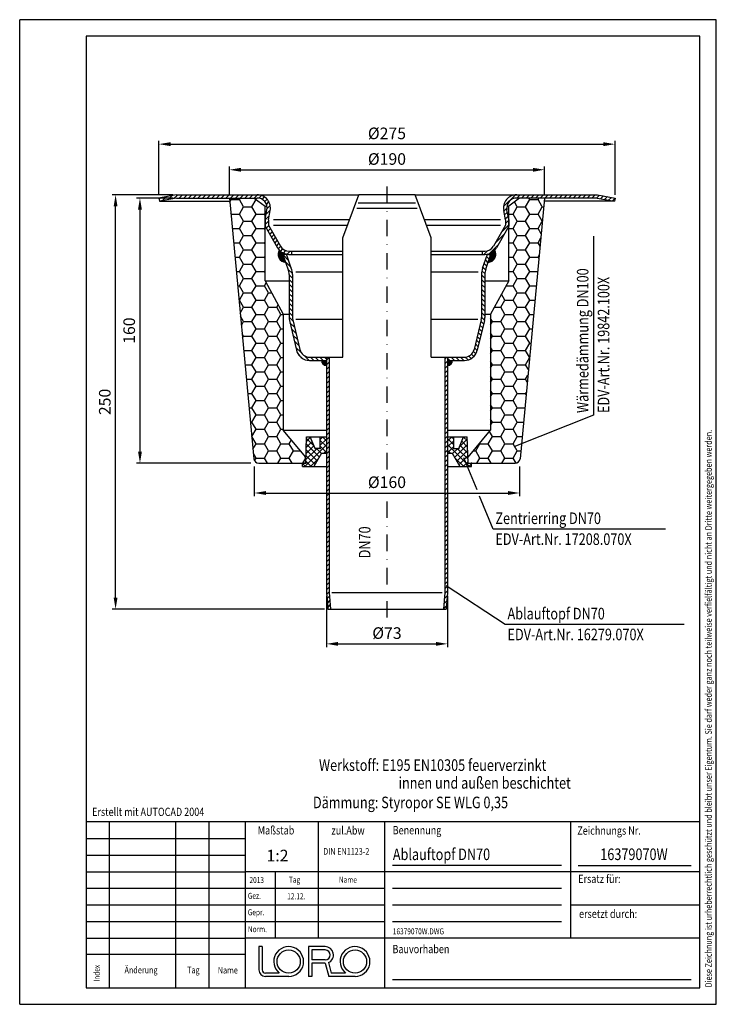
# Model space of a CAD drawing. Extents: x 0 to 420, y 0 to 594.
import ezdxf
from ezdxf.enums import TextEntityAlignment as Align

# ---------------------------------------------------------------- set-up
doc = ezdxf.new("R2010")
doc.units = 0
doc.header["$LTSCALE"] = 20
doc.header["$MEASUREMENT"] = 0
doc.linetypes.add('STRICHPUNKT', pattern=[1, 0.5, -0.25, 0, -0.25])
for name, color, linetype in [('BEM', 7, 'Continuous'), ('HILF', 2, 'Continuous'), ('MITTEL', 2, 'STRICHPUNKT'), ('SCHRAFF', 7, 'Continuous'), ('STEMPEL', 3, 'Continuous'), ('TEXT', 7, 'Continuous'), ('VOLL', 1, 'Continuous')]:
    doc.layers.add(name, color=color, linetype=linetype)
doc.styles.add('GREEKS', font='SIMPLEX.shx', dxfattribs={"width": 0.8})
doc.dimstyles.get("Standard").update_dxf_attribs({"dimtxt": 0.18, "dimasz": 0.18, "dimexe": 0.18, "dimexo": 0.0625, "dimgap": 0.09, "dimtad": 0, "dimtih": 1, "dimtoh": 1, "dimdec": 4, "dimzin": 0, "dimdsep": 46, "dimtxsty": 'STANDARD', "dimcen": 0.09, "dimadec": 0, "dimazin": 0, "dimtfac": 1, "dimtdec": 4, "dimtofl": 0, "dimtmove": 0, "dimatfit": 3, "dimfxl": 1, "dimtolj": 1, "dimtzin": 0, "dimarcsym": 0})
pattern_1 = [(45, (0, 0), (-1.4142136, 1.4142136), [])]

# ---------------------------------------------------------------- blocks, each defined once
blk = doc.blocks.new('*D4')
at = {"layer": 'BEM', "color": 0, "lineweight": -2, "transparency": 16777216}
for p, q in [((92.43, 488.41), (55.81, 488.41)), ((57.81, 245.41), (57.81, 481.41)), ((183.8, 238.41), (55.81, 238.41))]:
    blk.add_line(p, q, dxfattribs=at)
at = {"layer": 'BEM', "color": 0, "transparency": 16777216}
for points in [[(56.64, 481.41), (58.97, 481.41), (57.81, 488.41)], [(56.64, 245.41), (58.97, 245.41), (57.81, 238.41)]]:
    blk.add_solid(points, dxfattribs=at)
at = {"layer": 'DEFPOINTS', "color": 0, "transparency": 16777216}
for p in [(57.81, 488.41), (94.43, 488.41), (185.8, 238.41)]:
    blk.add_point(p, dxfattribs=at)
at = {"layer": 'BEM', "color": 1, "transparency": 16777216, "insert": (51.31, 363.41), "char_height": 7, "attachment_point": 5, "rotation": 90, "style": 'GREEKS'}
blk.add_mtext('\\A1;250', dxfattribs=at)
blk = doc.blocks.new('LOGO')
for p, q in [((2.6, -4.77), (2.6, -11.77)), ((3.6, -4.77), (2.6, -4.77)), ((3.6, -4.77), (3.6, -11.77)), ((17.6, -4.77), (17.6, -13.77)), ((22.6, -4.77), (17.6, -4.77)), ((22.6, -5.77), (18.6, -5.77)), ((18.6, -5.77), (18.6, -8.77)), ((22.6, -8.77), (18.6, -8.77)), ((22.6, -9.77), (18.6, -9.77)), ((18.6, -9.77), (18.6, -13.77)), ((22.6, -9.77), (23.67, -13.77)), ((23.57, -9.51), (24.44, -12.77)), ((8.77, -12.77), (4.6, -12.77)), ((11.6, -13.77), (4.6, -13.77)), ((18.6, -13.77), (17.6, -13.77)), ((31.6, -13.77), (23.67, -13.77)), ((28.77, -12.77), (24.44, -12.77))]:
    blk.add_line(p, q)
for centre in [(11.6, -9.27), (31.6, -9.27)]:
    blk.add_circle(centre, 3.5)
for centre, radius, start, end in [((11.6, -9.27), 4.5, 270, 231.0576), ((22.6, -7.27), 2.5, 270, 270), ((22.6, -7.27), 2.5, 293.1162, 90), ((22.6, -7.27), 1.5, 270, 90), ((31.6, -9.27), 4.5, 270, 231.0576), ((4.6, -11.77), 2, 180, 270), ((4.6, -11.77), 1, 180, 270)]:
    blk.add_arc(centre, radius, start, end)
blk = doc.blocks.new('*D3')
at = {"layer": 'BEM', "color": 0, "lineweight": -2, "transparency": 16777216}
for p, q in [((184.93, 246.41), (184.93, 215.45)), ((257.93, 246.41), (257.93, 215.45)), ((191.93, 217.45), (250.93, 217.45))]:
    blk.add_line(p, q, dxfattribs=at)
at = {"layer": 'BEM', "color": 0, "transparency": 16777216}
for points in [[(191.93, 218.62), (191.93, 216.28), (184.93, 217.45)], [(250.93, 218.62), (250.93, 216.28), (257.93, 217.45)]]:
    blk.add_solid(points, dxfattribs=at)
at = {"layer": 'DEFPOINTS', "color": 0, "transparency": 16777216}
for p in [(184.93, 248.41), (257.93, 248.41), (257.93, 217.45)]:
    blk.add_point(p, dxfattribs=at)
at = {"layer": 'BEM', "color": 1, "transparency": 16777216, "insert": (221.43, 223.95), "char_height": 7, "attachment_point": 5, "style": 'GREEKS'}
blk.add_mtext('\\A1;%%C73', dxfattribs=at)
blk = doc.blocks.new('*D5')
at = {"layer": 'BEM', "color": 0, "lineweight": -2, "transparency": 16777216}
for p, q in [((83.93, 488.41), (83.93, 520.92)), ((90.93, 518.92), (351.93, 518.92)), ((358.93, 488.41), (358.93, 520.92))]:
    blk.add_line(p, q, dxfattribs=at)
at = {"layer": 'BEM', "color": 0, "transparency": 16777216}
for points in [[(90.93, 520.09), (90.93, 517.75), (83.93, 518.92)], [(351.93, 520.09), (351.93, 517.75), (358.93, 518.92)]]:
    blk.add_solid(points, dxfattribs=at)
at = {"layer": 'DEFPOINTS', "color": 0, "transparency": 16777216}
for p in [(358.93, 518.92), (83.93, 486.41), (358.93, 486.41)]:
    blk.add_point(p, dxfattribs=at)
at = {"layer": 'BEM', "color": 1, "transparency": 16777216, "insert": (221.43, 525.42), "char_height": 7, "attachment_point": 5, "style": 'GREEKS'}
blk.add_mtext('\\A1;%%c275', dxfattribs=at)
blk = doc.blocks.new('*X2')
at = {"color": 0}
for p, q in [((160.16, 448.37), (155.82, 452.72)), ((160.24, 448.15), (155.82, 452.58)), ((160.32, 447.94), (155.82, 452.43)), ((160.39, 447.72), (155.82, 452.29)), ((160.09, 448.59), (155.83, 452.85)), ((160.01, 448.81), (155.84, 452.98)), ((160.39, 447.58), (155.84, 452.13)), ((159.94, 449.03), (155.85, 453.11)), ((160.24, 447.59), (155.85, 451.98)), ((159.86, 449.24), (155.86, 453.24)), ((160.07, 447.61), (155.87, 451.81)), ((159.78, 449.46), (155.88, 453.36)), ((159.71, 449.68), (155.9, 453.48)), ((159.9, 447.64), (155.9, 451.64)), ((159.63, 449.9), (155.93, 453.6)), ((159.73, 447.68), (155.94, 451.47)), ((159.55, 450.11), (155.95, 453.71)), ((159.48, 450.33), (155.98, 453.83)), ((159.4, 450.55), (156.01, 453.94)), ((159.33, 450.77), (156.04, 454.05)), ((159.25, 450.98), (156.08, 454.15)), ((159.17, 451.2), (156.12, 454.26)), ((159.1, 451.42), (156.15, 454.36)), ((159.02, 451.64), (156.19, 454.46)), ((158.95, 451.85), (156.24, 454.56)), ((159.01, 451.93), (156.28, 454.66)), ((159.12, 451.96), (156.33, 454.76)), ((159.22, 452), (156.37, 454.85)), ((159.33, 452.04), (156.42, 454.94)), ((159.43, 452.07), (157.26, 454.25)), ((159.54, 452.11), (157.84, 453.81)), ((159.64, 452.15), (158.23, 453.56)), ((159.75, 452.18), (158.56, 453.37)), ((159.85, 452.22), (158.85, 453.22)), ((159.96, 452.26), (159.12, 453.1)), ((160.06, 452.29), (159.36, 452.99)), ((160.17, 452.33), (159.59, 452.9)), ((160.27, 452.37), (159.81, 452.82)), ((160.38, 452.4), (160.02, 452.76)), ((160.48, 452.44), (160.22, 452.7)), ((160.59, 452.48), (160.41, 452.65)), ((160.69, 452.51), (160.6, 452.6)), ((160.79, 452.55), (160.78, 452.57)), ((159.54, 447.72), (155.98, 451.28)), ((159.34, 447.78), (156.04, 451.08)), ((159.13, 447.85), (156.11, 450.87)), ((158.9, 447.94), (156.2, 450.64)), ((158.64, 448.06), (156.32, 450.38)), ((158.34, 448.21), (156.47, 450.08)), ((157.96, 448.46), (156.72, 449.7))]:
    blk.add_line(p, q, dxfattribs=at)
blk = doc.blocks.new('*X1')
at = {"color": 0}
for p, q in [((181.93, 388.3), (184.93, 388.3)), ((181.94, 388.2), (184.93, 388.2)), ((181.95, 388.1), (184.93, 388.1)), ((181.96, 388), (184.93, 388)), ((181.97, 387.9), (184.93, 387.9)), ((181.99, 387.8), (184.93, 387.8)), ((182.01, 387.7), (184.93, 387.7)), ((182.04, 387.6), (184.93, 387.6)), ((182.07, 387.5), (184.93, 387.5)), ((182.1, 387.4), (184.93, 387.4)), ((182.14, 387.3), (184.93, 387.3)), ((182.18, 387.2), (184.93, 387.2)), ((182.23, 387.1), (184.93, 387.1)), ((182.28, 387), (184.93, 387)), ((182.34, 386.9), (184.93, 386.9)), ((182.4, 386.8), (184.93, 386.8)), ((182.46, 386.7), (184.93, 386.7)), ((182.54, 386.6), (184.93, 386.6)), ((182.61, 386.5), (184.93, 386.5)), ((182.7, 386.4), (184.93, 386.4)), ((182.79, 386.3), (184.93, 386.3)), ((182.9, 386.2), (184.93, 386.2)), ((183.01, 386.1), (184.93, 386.1)), ((257.93, 388.3), (260.93, 388.3)), ((257.93, 388.2), (260.92, 388.2)), ((257.93, 388.1), (260.91, 388.1)), ((257.93, 388), (260.9, 388)), ((257.93, 387.9), (260.89, 387.9)), ((257.93, 387.8), (260.87, 387.8)), ((257.93, 387.7), (260.85, 387.7)), ((257.93, 387.6), (260.82, 387.6)), ((257.93, 387.5), (260.79, 387.5)), ((257.93, 387.4), (260.76, 387.4)), ((257.93, 387.3), (260.72, 387.3)), ((257.93, 387.2), (260.68, 387.2)), ((257.93, 387.1), (260.63, 387.1)), ((257.93, 387), (260.58, 387)), ((257.93, 386.9), (260.52, 386.9)), ((257.93, 386.8), (260.46, 386.8)), ((257.93, 386.7), (260.4, 386.7)), ((257.93, 386.6), (260.32, 386.6)), ((257.93, 386.5), (260.25, 386.5)), ((257.93, 386.4), (260.16, 386.4)), ((257.93, 386.3), (260.07, 386.3)), ((257.93, 386.2), (259.96, 386.2)), ((257.93, 386.1), (259.85, 386.1)), ((183.14, 386), (184.93, 386)), ((183.28, 385.9), (184.93, 385.9)), ((183.45, 385.8), (184.93, 385.8)), ((183.64, 385.7), (184.93, 385.7)), ((183.87, 385.6), (184.93, 385.6)), ((184.19, 385.5), (184.93, 385.5)), ((257.93, 386), (259.72, 386)), ((257.93, 385.9), (259.58, 385.9)), ((257.93, 385.8), (259.41, 385.8)), ((257.93, 385.7), (259.22, 385.7)), ((257.93, 385.6), (258.99, 385.6)), ((257.93, 385.5), (258.67, 385.5))]:
    blk.add_line(p, q, dxfattribs=at)
blk = doc.blocks.new('*D6')
at = {"layer": 'BEM', "color": 0, "lineweight": -2, "transparency": 16777216}
for p, q in [((126.43, 488.41), (126.43, 505.46)), ((316.43, 488.41), (316.43, 505.46)), ((133.43, 503.46), (309.43, 503.46))]:
    blk.add_line(p, q, dxfattribs=at)
at = {"layer": 'BEM', "color": 0, "transparency": 16777216}
for points in [[(133.43, 504.62), (133.43, 502.29), (126.43, 503.46)], [(309.43, 504.62), (309.43, 502.29), (316.43, 503.46)]]:
    blk.add_solid(points, dxfattribs=at)
at = {"layer": 'DEFPOINTS', "color": 0, "transparency": 16777216}
for p in [(316.43, 503.46), (126.43, 486.41), (316.43, 486.41)]:
    blk.add_point(p, dxfattribs=at)
at = {"layer": 'BEM', "color": 1, "transparency": 16777216, "insert": (221.43, 509.96), "char_height": 7, "attachment_point": 5, "style": 'GREEKS'}
blk.add_mtext('\\A1;%%c190', dxfattribs=at)
blk = doc.blocks.new('*D7')
at = {"layer": 'BEM', "color": 0, "lineweight": -2, "transparency": 16777216}
for p, q in [((141.43, 324.41), (141.43, 306.46)), ((301.43, 324.41), (301.43, 306.46)), ((148.43, 308.46), (294.43, 308.46))]:
    blk.add_line(p, q, dxfattribs=at)
at = {"layer": 'BEM', "color": 0, "transparency": 16777216}
for points in [[(148.43, 309.63), (148.43, 307.3), (141.43, 308.46)], [(294.43, 309.63), (294.43, 307.3), (301.43, 308.46)]]:
    blk.add_solid(points, dxfattribs=at)
at = {"layer": 'DEFPOINTS', "color": 0, "transparency": 16777216}
for p in [(141.43, 326.41), (301.43, 326.41), (301.43, 308.46)]:
    blk.add_point(p, dxfattribs=at)
at = {"layer": 'BEM', "color": 1, "transparency": 16777216, "insert": (221.43, 314.96), "char_height": 7, "attachment_point": 5, "style": 'GREEKS'}
blk.add_mtext('\\A1;%%c160', dxfattribs=at)
blk = doc.blocks.new('*D8')
at = {"layer": 'BEM', "color": 0, "lineweight": -2, "transparency": 16777216}
for p, q in [((92.62, 486.41), (70.51, 486.41)), ((72.51, 479.41), (72.51, 333.41)), ((139.43, 326.41), (70.51, 326.41))]:
    blk.add_line(p, q, dxfattribs=at)
at = {"layer": 'BEM', "color": 0, "transparency": 16777216}
for points in [[(71.34, 479.41), (73.68, 479.41), (72.51, 486.41)], [(71.34, 333.41), (73.68, 333.41), (72.51, 326.41)]]:
    blk.add_solid(points, dxfattribs=at)
at = {"layer": 'DEFPOINTS', "color": 0, "transparency": 16777216}
for p in [(94.62, 486.41), (72.51, 326.41), (141.43, 326.41)]:
    blk.add_point(p, dxfattribs=at)
at = {"layer": 'BEM', "color": 1, "transparency": 16777216, "insert": (66.01, 406.41), "char_height": 7, "attachment_point": 5, "rotation": 90, "style": 'GREEKS'}
blk.add_mtext('\\A1;160', dxfattribs=at)

msp = doc.modelspace()

# ---------------------------------------------------------------- hatches: boundary and pattern name
at = {"layer": 'SCHRAFF'}
h = msp.add_hatch(dxfattribs=at)
h.set_pattern_fill('_USER', color=256, scale=2, angle=45, style=0, pattern_type=0)
h.set_pattern_definition(pattern_1)
h.paths.add_polyline_path([(348.43, 488.407), (299.682, 488.407, 0.4716306), (291.829, 478.881), (292.93, 473.215), (292.93, 469.943), (285.692, 457.407, -0.2679492), (280.496, 454.407), (278.93, 454.407), (278.93, 452.407), (280.496, 452.407, 0.2679492), (287.424, 456.407), (294.93, 469.407), (294.93, 473.407), (293.792, 479.262, -0.4716306), (299.682, 486.407), (348.241, 486.407), (358.556, 484.442), (358.93, 486.407)])
h.paths.add_polyline_path([(143.178, 488.407), (94.43, 488.407), (83.93, 486.407), (84.304, 484.442), (94.619, 486.407), (143.178, 486.407, -0.4716306), (149.068, 479.262), (147.93, 473.407), (147.93, 469.407), (155.435, 456.407, 0.2679492), (162.364, 452.407), (163.93, 452.407), (163.93, 454.407), (162.364, 454.407, -0.2679492), (157.168, 457.407), (149.93, 469.943), (149.93, 473.215), (151.031, 478.881, 0.4716306)])
h = msp.add_hatch(dxfattribs=at)
h.set_pattern_fill('HONEY', color=256, scale=40, style=0)
h.set_pattern_definition([(0, (0, 30.769), (7.5, 4.330127), [5, -10]), (120, (0, 30.769), (-7.5, 4.330127), [5, -10]), (60, (0, 30.769), (2e-08, 8.660254), [-10, 5])])
h.paths.add_polyline_path([(283.93, 416.407), (283.93, 346.407), (270.303, 330.054), (270.43, 326.407), (298.698, 326.407, 0.3870924), (301.685, 329.127), (316.43, 486.407), (301.43, 486.407), (294.93, 481.407), (294.93, 436.407)])
h.paths.add_polyline_path([(147.93, 436.407), (147.93, 481.407), (141.43, 486.407), (126.43, 486.407), (141.175, 329.127, 0.3870924), (144.162, 326.407), (172.43, 326.407), (172.557, 330.054), (158.93, 346.407), (158.93, 416.407)])
h = msp.add_hatch(dxfattribs=at)
h.set_pattern_fill('_USER', color=256, scale=2, angle=135, style=0, pattern_type=0)
h.set_pattern_definition([(135, (0, 0), (-1.4142136, -1.4142136), [])])
h.paths.add_polyline_path([(280.43, 440.198, -0.084368), (280.991, 443.501), (283.93, 451.897), (282.042, 452.558), (279.104, 444.162, 0.084368), (278.43, 440.198), (278.43, 414.354, -0.0589544), (278.264, 412.953), (273.957, 395.007, -0.3467906), (268.123, 390.407), (257.93, 390.407), (257.93, 388.407), (268.123, 388.407, 0.3467906), (275.902, 394.54), (280.209, 412.487, 0.0589544), (280.43, 414.354)])
h.paths.add_polyline_path([(164.43, 440.198, 0.084368), (163.756, 444.162), (160.818, 452.558), (158.93, 451.897), (161.869, 443.501, -0.084368), (162.43, 440.198), (162.43, 414.354, 0.0589544), (162.651, 412.487), (166.958, 394.54, 0.3467906), (174.737, 388.407), (184.93, 388.407), (184.93, 390.407), (174.737, 390.407, -0.3467906), (168.903, 395.007), (164.596, 412.953, -0.0589544), (164.43, 414.354)])
h = msp.add_hatch(dxfattribs=at)
h.set_pattern_fill('_USER', color=256, scale=2, angle=45, style=0, pattern_type=0)
h.set_pattern_definition(pattern_1)
h.paths.add_polyline_path([(257.93, 390.407), (256.33, 390.407), (256.33, 248.477), (255.449, 238.407), (257.055, 238.407), (257.93, 248.407)])
h.paths.add_polyline_path([(186.53, 390.407), (184.93, 390.407), (184.93, 248.407), (185.805, 238.407), (187.411, 238.407), (186.53, 248.477)])
h = msp.add_hatch(dxfattribs=at)
h.set_pattern_fill('NET', color=256, scale=20, angle=45, style=0)
h.set_pattern_definition([(45, (-123.1738, 114.2502), (-1.767767, 1.767767), []), (135, (-123.1738, 114.2502), (-1.767767, -1.767767), [])])
h.paths.add_polyline_path([(172.43, 326.407), (170.43, 326.407), (170.43, 324.407), (177.411, 324.407), (182.03, 332.407), (184.93, 332.407), (184.93, 342.407), (181.18, 342.407), (181.18, 335.407), (178.18, 335.407), (175.209, 342.407), (172.989, 342.407)])
h.paths.add_polyline_path([(265.449, 324.407), (272.43, 324.407), (272.43, 326.407), (270.43, 326.407), (269.871, 342.407), (267.651, 342.407), (264.68, 335.407), (261.68, 335.407), (261.68, 342.407), (257.93, 342.407), (257.93, 332.407), (260.83, 332.407)])

# ---------------------------------------------------------------- linework, layer by layer
at = {"layer": 'DEFPOINTS', "color": 0, "linetype": 'ByBlock'}
for p in [(158.739, 453.276), (158.765, 453.262)]:
    msp.add_point(p, dxfattribs=at)
at = {"layer": 'HILF'}
for p, q in [((0, 0), (0, 594)), ((420, 594), (0, 594)), ((420, 0), (420, 594)), ((238.734, 483.407), (204.125, 483.407)), ((239.615, 480.121), (203.245, 480.121)), ((198.83, 473.232), (152.93, 473.232)), ((152.93, 469.943), (197.617, 469.943)), ((289.93, 473.232), (244.03, 473.232)), ((245.243, 469.943), (289.93, 469.943)), ((166.43, 441.897), (194.836, 441.897)), ((248.024, 441.897), (276.43, 441.897)), ((166.544, 413.407), (194.836, 413.407)), ((248.024, 413.407), (276.316, 413.407)), ((188.142, 248.407), (254.718, 248.407)), ((40, 100), (136, 100)), ((40, 90), (136, 90)), ((224.774, 84.038), (326.63, 84.038)), ((336.724, 83.78), (404.859, 83.78)), ((40, 80), (136, 80)), ((40, 70), (136, 70)), ((136, 70), (220, 70)), ((224.774, 70), (326.63, 70)), ((40, 60), (136, 60)), ((136, 60), (220, 60)), ((224.774, 60), (326.63, 60)), ((40, 50), (136, 50)), ((136, 50), (220, 50)), ((224.774, 50), (326.63, 50)), ((40, 40), (136, 40)), ((224.774, 14.894), (404.859, 14.894)), ((0, 0), (420, 0))]:
    msp.add_line(p, q, dxfattribs=at)
at = {"layer": 'MITTEL'}
for p, q in [((221.43, 493.407), (221.43, 320.343)), ((221.43, 303.432), (221.43, 233.407))]:
    msp.add_line(p, q, dxfattribs=at)
at = {"layer": 'SCHRAFF'}
for centre, radius, start, end in [((160.818, 452.558), 5, 150.647239, 265.711868), ((282.042, 452.558), 5, 274.288132, 29.352761), ((184.93, 388.407), 3, 180, 270), ((257.93, 388.407), 3, 270, 360)]:
    msp.add_arc(centre, radius, start, end, dxfattribs=at)
at = {"layer": 'STEMPEL'}
for p, q in [((40, 584), (40, 10)), ((410, 584), (40, 584)), ((410, 10), (410, 584)), ((94.43, 488.407), (83.93, 486.407)), ((94.43, 488.407), (204.43, 488.407)), ((194.836, 462.407), (204.43, 488.407)), ((238.43, 488.407), (204.43, 488.407)), ((238.43, 488.407), (348.43, 488.407)), ((248.024, 462.407), (238.43, 488.407)), ((348.43, 488.407), (358.93, 486.407)), ((83.93, 486.407), (84.304, 484.442)), ((94.619, 486.407), (84.304, 484.442)), ((84.304, 484.442), (126.614, 484.442)), ((94.619, 486.407), (143.178, 486.407)), ((126.43, 486.407), (141.175, 329.127)), ((141.43, 486.407), (147.93, 481.407)), ((147.93, 436.407), (147.93, 481.407)), ((147.93, 481.407), (149.094, 481.407)), ((293.765, 481.407), (294.93, 481.407)), ((301.43, 486.407), (294.93, 481.407)), ((294.93, 436.407), (294.93, 481.407)), ((348.241, 486.407), (299.682, 486.407)), ((316.43, 486.407), (301.685, 329.127)), ((358.556, 484.442), (316.246, 484.442)), ((348.241, 486.407), (358.556, 484.442)), ((358.93, 486.407), (358.556, 484.442)), ((147.93, 473.407), (149.068, 479.262)), ((149.93, 473.215), (151.031, 478.881)), ((292.93, 473.215), (291.829, 478.881)), ((294.93, 473.407), (293.792, 479.262)), ((147.93, 473.407), (147.93, 469.407)), ((147.93, 469.407), (155.435, 456.407)), ((149.93, 473.215), (149.93, 469.943)), ((149.93, 469.943), (157.168, 457.407)), ((292.93, 469.943), (285.692, 457.407)), ((294.93, 469.407), (287.424, 456.407)), ((292.93, 473.215), (292.93, 469.943)), ((294.93, 473.407), (294.93, 469.407)), ((194.836, 390.407), (194.836, 462.407)), ((248.024, 390.407), (248.024, 462.407)), ((160.818, 452.558), (158.93, 451.897)), ((161.869, 443.501), (158.93, 451.897)), ((163.756, 444.162), (160.818, 452.558)), ((162.364, 454.407), (194.836, 454.407)), ((162.364, 452.407), (194.836, 452.407)), ((163.93, 454.407), (163.93, 452.407)), ((248.024, 454.407), (280.496, 454.407)), ((248.024, 452.407), (280.496, 452.407)), ((278.93, 454.407), (278.93, 452.407)), ((279.104, 444.162), (282.042, 452.558)), ((280.991, 443.501), (283.93, 451.897)), ((282.042, 452.558), (283.93, 451.897)), ((162.43, 440.198), (162.43, 414.354)), ((164.43, 440.198), (164.43, 414.354)), ((278.43, 440.198), (278.43, 414.354)), ((280.43, 440.198), (280.43, 414.354)), ((147.93, 436.407), (162.43, 436.407)), ((147.93, 436.407), (158.93, 416.407)), ((280.43, 436.407), (294.93, 436.407)), ((294.93, 436.407), (283.93, 416.407)), ((158.93, 416.407), (158.93, 346.407)), ((158.93, 416.407), (162.43, 416.407)), ((280.43, 416.407), (283.93, 416.407)), ((283.93, 416.407), (283.93, 346.407)), ((162.651, 412.487), (166.958, 394.54)), ((164.596, 412.953), (168.903, 395.007)), ((278.264, 412.953), (273.957, 395.007)), ((280.209, 412.487), (275.902, 394.54)), ((174.737, 390.407), (194.836, 390.407)), ((174.737, 388.407), (184.93, 388.407)), ((184.93, 390.407), (184.93, 248.407)), ((186.53, 390.407), (186.53, 248.477)), ((248.024, 390.407), (268.123, 390.407)), ((256.33, 390.407), (256.33, 248.477)), ((257.93, 390.407), (257.93, 248.407)), ((257.93, 388.407), (268.123, 388.407)), ((158.93, 346.407), (184.93, 346.407)), ((172.557, 330.054), (158.93, 346.407)), ((257.93, 346.407), (283.93, 346.407)), ((270.303, 330.054), (283.93, 346.407)), ((172.43, 326.407), (172.989, 342.407)), ((172.989, 342.407), (184.93, 342.407)), ((178.18, 335.407), (175.209, 342.407)), ((181.18, 335.407), (181.18, 342.407)), ((257.93, 342.407), (269.871, 342.407)), ((261.68, 335.407), (261.68, 342.407)), ((264.68, 335.407), (267.651, 342.407)), ((270.43, 326.407), (269.871, 342.407)), ((181.18, 335.407), (178.18, 335.407)), ((261.68, 335.407), (264.68, 335.407)), ((182.03, 332.407), (177.411, 324.407)), ((182.03, 332.407), (184.93, 332.407)), ((257.93, 332.407), (260.83, 332.407)), ((260.83, 332.407), (265.449, 324.407)), ((144.162, 326.407), (172.43, 326.407)), ((172.43, 326.407), (170.43, 326.407)), ((170.43, 324.407), (170.43, 326.407)), ((170.43, 324.407), (184.93, 324.407)), ((257.93, 324.407), (272.43, 324.407)), ((270.43, 326.407), (272.43, 326.407)), ((270.43, 326.407), (298.698, 326.407)), ((272.43, 324.407), (272.43, 326.407)), ((184.93, 248.407), (185.805, 238.407)), ((186.53, 248.477), (187.411, 238.407)), ((256.33, 248.477), (255.449, 238.407)), ((257.93, 248.407), (257.055, 238.407)), ((185.805, 238.407), (257.055, 238.407)), ((410, 110), (40, 110)), ((136, 110), (136, 10)), ((220, 110), (220, 10)), ((332, 110), (332, 40)), ((410, 80), (136, 80)), ((410, 40), (136, 40)), ((136, 30), (40, 30)), ((40, 10), (410, 10))]:
    msp.add_line(p, q, dxfattribs=at)
for centre, radius, start, end in [((143.178, 480.407), 8, 349, 90), ((299.682, 480.407), 8, 90, 191), ((143.178, 480.407), 6, 349, 90), ((299.682, 480.407), 6, 90, 191), ((162.364, 460.407), 6, 210, 270), ((280.496, 460.407), 6, 270, 330), ((162.364, 460.407), 8, 210, 270), ((280.496, 460.407), 8, 270, 330), ((152.43, 440.198), 10, 0, 19.290046), ((152.43, 440.198), 12, 0, 19.290046), ((290.43, 440.198), 12, 160.709954, 180), ((290.43, 440.198), 10, 160.709954, 180), ((170.43, 414.354), 8, 180, 193.495733), ((170.43, 414.354), 6, 180, 193.495733), ((272.43, 414.354), 6, 346.504267, 0), ((272.43, 414.354), 8, 346.504267, 360), ((174.737, 396.407), 8, 193.495733, 270), ((174.737, 396.407), 6, 193.495733, 270), ((268.123, 396.407), 6, 270, 346.504267), ((268.123, 396.407), 8, 270, 346.504267), ((144.162, 329.407), 3, 185.355825, 270), ((298.698, 329.407), 3, 270, 354.644175)]:
    msp.add_arc(centre, radius, start, end, dxfattribs=at)
for p in [(178.18, 335.407), (178.18, 335.407), (178.18, 335.407), (181.18, 335.407), (261.68, 335.407), (264.68, 335.407), (264.68, 335.407), (264.68, 335.407), (172.43, 326.407), (270.43, 326.407), (272.43, 326.407)]:
    msp.add_point(p, dxfattribs=at)
at = {"layer": 'TEXT', "color": 2}
for p, q in [((345.943, 463.306), (345.943, 355.344)), ((345.943, 355.344), (297.861, 336.245)), ((275.735, 310.314), (267.73, 329.77)), ((285.444, 286.714), (277.257, 306.614)), ((389.297, 286.714), (285.444, 286.714)), ((292.752, 229.206), (257.07, 252.521)), ((400.714, 229.206), (292.752, 229.206))]:
    msp.add_line(p, q, dxfattribs=at)
at = {"layer": 'VOLL'}
for p, q in [((54, 110), (54, 10)), ((94, 110), (94, 10)), ((114, 110), (114, 10)), ((180, 110), (180, 40)), ((154, 80), (154, 40)), ((332, 60), (410, 60))]:
    msp.add_line(p, q, dxfattribs=at)

# ---------------------------------------------------------------- block references
at = {"layer": 'SCHRAFF'}
for name in ['*X2', '*X1']:
    msp.add_blockref(name, (0, 0), dxfattribs=at)
at = {"layer": 'SCHRAFF', "xscale": -1, "rotation": 359.9999999999999}
msp.add_blockref('*X2', (442.86, 0), dxfattribs=at)
at = {"layer": 'STEMPEL', "xscale": 2, "yscale": 2, "zscale": 2}
msp.add_blockref('LOGO', (138.971, 44.324), dxfattribs=at)

# ---------------------------------------------------------------- texts
at = {"layer": 'BEM', "style": 'GREEKS', "width": 0.8}
msp.add_text('Diese Zeichnung ist urheberrechtlich geschützt und bleibt unser Eigentum. Sie darf weder ganz noch teilweise verfielfältigt und nicht an Dritte weitergegeben werden.', height=4, rotation=90, dxfattribs=at).set_placement((417.302, 10.168))
at = {"layer": 'TEXT', "color": 1, "style": 'GREEKS', "width": 0.8}
for s, p in [('Wärmedämmung DN100', (342.939, 356.714)), ('EDV-Art.Nr. 19842.100X', (355.534, 356.714)), ('DN70', (211.482, 269.056))]:
    msp.add_text(s, height=7, rotation=90, dxfattribs=at).set_placement(p)
for s, p in [('Zentrierring DN70', (286.814, 289.718)), ('EDV-Art.Nr. 17208.070X', (286.814, 277.123)), ('Ablauftopf DN70', (294.122, 232.209)), ('EDV-Art.Nr. 16279.070X', (294.122, 219.614)), ('Werkstoff: E195 EN10305 feuerverzinkt', (180.443, 140.804)), ('innen und außen beschichtet', (228.392, 130.082)), ('Dämmung: Styropor SE WLG 0,35', (176.82, 118.281)), ('Ablauftopf DN70', (224.979, 86.994))]:
    msp.add_text(s, height=7, dxfattribs=at).set_placement(p)
at = {"layer": 'TEXT', "style": 'GREEKS', "width": 0.8}
for s, height, p in [('Erstellt mit AUTOCAD 2004', 5, (43.645, 113.595)), ('Maßstab', 5, (143.516, 102.462)), ('zul.Abw', 5, (187.965, 102.418)), ('Benennung', 5, (224.878, 102.549)), ('Zeichnungs Nr.', 5, (336.179, 102.313)), ('DIN EN1123-2', 4, (183.016, 90.231)), ('Ersatz für:', 5, (336.724, 73.181)), ('2013', 3.6, (138.543, 73.146)), ('Tag', 3.6, (162.331, 73.319)), ('Name', 3.6, (192.463, 73.31)), ('Gez.', 3.6, (137.584, 63.63)), ('Gepr.', 3.6, (137.552, 53.689)), ('ersetzt durch:', 5, (337.24, 52.074)), ('Norm.', 3.6, (137.601, 43.529)), ('16379070W.DWG', 3.6, (224.971, 42.195)), ('Bauvorhaben', 5, (224.742, 30.846))]:
    msp.add_text(s, height=height, dxfattribs=at).set_placement(p)
at = {"layer": 'TEXT', "color": 1, "style": 'GREEKS'}
msp.add_text('1:2', height=7, dxfattribs=at).set_placement((148.806, 86.224))
at = {"layer": 'TEXT', "color": 1, "style": 'GREEKS', "width": 0.8}
msp.add_text('16379070W', height=7, dxfattribs=at).set_placement((370.371, 87.019), align=Align.CENTER)
at = {"layer": 'TEXT', "style": 'GREEKS', "width": 0.8}
for s, height, p in [('12.12.', 3.6, (166.759, 63.406)), ('Änderung', 4, (73.154, 18.674)), ('Tag', 4, (104.69, 18.672)), ('Name', 4, (125.467, 18.593))]:
    msp.add_text(s, height=height, dxfattribs=at).set_placement(p, align=Align.CENTER)
msp.add_text('Index', height=3.6, rotation=90, dxfattribs=at).set_placement((48.266, 13.655))

# ---------------------------------------------------------------- dimensions: what is measured, and where the dimension line sits
at = {"layer": 'BEM'}
for base, p1, p2, text, picture, middle in [((358.93, 518.92), (83.93, 486.407), (358.93, 486.407), '%%c<>', '*D5', (221.43, 525.42)), ((316.43, 503.458), (126.43, 486.407), (316.43, 486.407), '%%c<>', '*D6', (221.43, 509.958)), ((301.43, 308.464), (141.43, 326.407), (301.43, 326.407), '%%c<>', '*D7', (221.43, 314.964)), ((257.93, 217.449), (184.93, 248.407), (257.93, 248.407), '%%C<>', '*D3', (221.43, 223.949))]:
    dim = msp.add_linear_dim(base=base, p1=p1, p2=p2, text=text, dimstyle='Standard', override={"dimscale": 2, "dimtxt": 3.5, "dimasz": 3.5, "dimexe": 1, "dimexo": 1, "dimgap": 1.5, "dimtad": 1, "dimtih": 0, "dimtoh": 0, "dimdec": 2, "dimzin": 8, "dimtxsty": 'GREEKS', "dimcen": 1.5, "dimclrt": 1, "dimadec": 2, "dimazin": 2, "dimtp": 0.16, "dimtm": 0.16, "dimtfac": 0.5, "dimtdec": 2, "dimtofl": 1, "dimtvp": 0.285714, "dimtzin": 8}, dxfattribs=at)
    dim.commit()
    dim.dimension.update_dxf_attribs({"geometry": picture, "text_midpoint": middle})
for base, p1, p2, picture, middle in [((57.806, 488.407), (185.805, 238.407), (94.43, 488.407), '*D4', (51.306, 363.407)), ((72.511, 326.407), (94.619, 486.407), (141.43, 326.407), '*D8', (66.011, 406.407))]:
    dim = msp.add_linear_dim(base=base, p1=p1, p2=p2, angle=90, dimstyle='Standard', override={"dimscale": 2, "dimtxt": 3.5, "dimasz": 3.5, "dimexe": 1, "dimexo": 1, "dimgap": 1.5, "dimtad": 1, "dimtih": 0, "dimtoh": 0, "dimdec": 2, "dimzin": 8, "dimtxsty": 'GREEKS', "dimcen": 1.5, "dimclrt": 1, "dimadec": 2, "dimazin": 2, "dimtp": 0.16, "dimtm": 0.16, "dimtfac": 0.5, "dimtdec": 2, "dimtofl": 1, "dimtvp": 0.285714, "dimtzin": 8}, dxfattribs=at)
    dim.commit()
    dim.dimension.update_dxf_attribs({"geometry": picture, "text_midpoint": middle})

doc.saveas('drawing.dxf')
